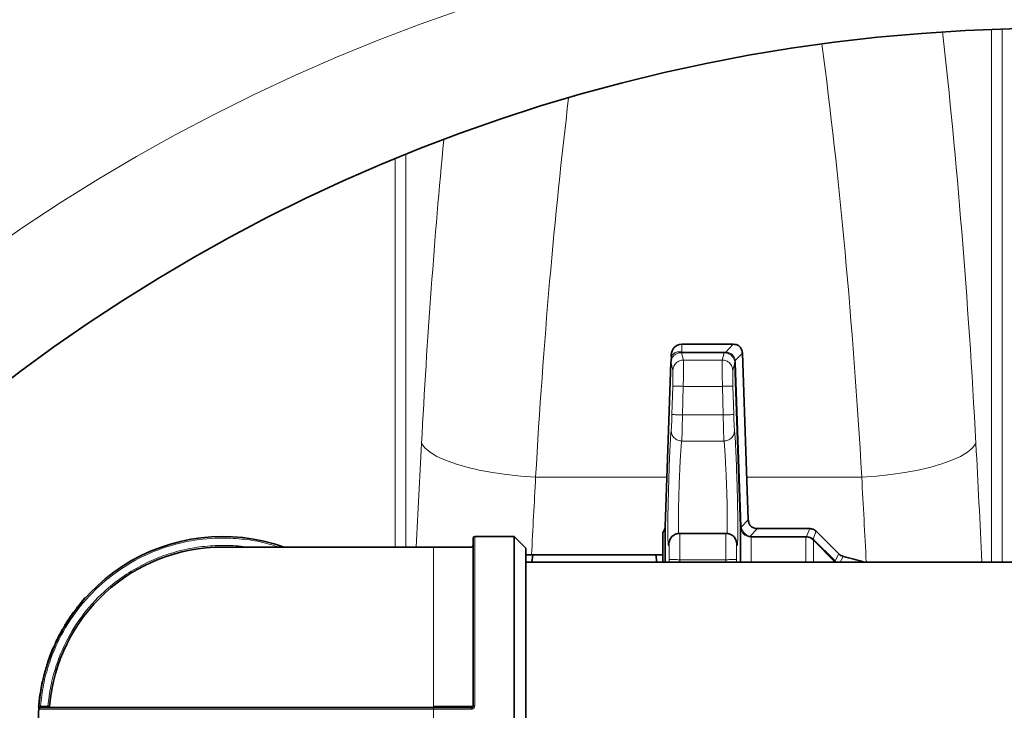
# Model space of a CAD drawing. Units: millimetres. Extents: x 1606 to 9368, y 1289 to 8336.
# Drawn here: x 4845 to 5032, y 2265 to 2396 of the extents above; entities that cross this region are included whole.
import ezdxf

# ---------------------------------------------------------------- set-up
doc = ezdxf.new("R2010")
doc.units = ezdxf.units.MM

msp = doc.modelspace()

# ---------------------------------------------------------------- linework, layer by layer
at = {"color": 8, "linetype": 'Continuous', "lineweight": 18}
for p, q in [((5029.39, 2394.1), (5029.39, 2292.97)), ((5031.36, 2292.97), (5031.36, 2394.17)), ((4916.22, 2369.54), (4916.22, 2295.82)), ((4918.19, 2295.82), (4918.19, 2370.34)), ((4970.58, 2334.32), (4970.58, 2332.85)), ((4980.36, 2334.32), (4978.92, 2332.84)), ((4968.6, 2332.06), (4968.8, 2332.32)), ((4970.9, 2331.33), (4970.51, 2332.72)), ((4970.51, 2332.72), (4970.58, 2332.72)), ((4970.56, 2332.85), (4970.58, 2332.85)), ((4970.58, 2332.85), (4978.65, 2332.85)), ((4978.65, 2332.72), (4970.58, 2332.72)), ((4978.65, 2332.72), (4978.27, 2331.33)), ((4978.65, 2332.85), (4978.92, 2332.84)), ((4978.83, 2332.71), (4978.65, 2332.72)), ((4982.09, 2332.65), (4980.73, 2331.25)), ((4968.9, 2329.39), (4968.54, 2330.8)), ((4978.27, 2331.33), (4970.9, 2331.33)), ((4980.65, 2330.79), (4980.27, 2329.39)), ((4980.73, 2331.25), (4980.79, 2330.79)), ((4980.79, 2330.79), (4981.87, 2299.64)), ((4968.72, 2320.97), (4968.87, 2326.39)), ((4970.72, 2320.91), (4970.87, 2326.33)), ((4970.87, 2326.33), (4978.3, 2326.33)), ((4978.3, 2326.33), (4978.45, 2320.91)), ((4980.3, 2326.39), (4980.45, 2320.97)), ((4978.45, 2320.91), (4970.72, 2320.91)), ((4970.58, 2315.95), (4978.59, 2315.95)), ((4942.85, 2309.09), (4967.75, 2309.09)), ((4982.91, 2309.09), (5004.74, 2309.09)), ((4981.87, 2299.62), (4983.19, 2300.99)), ((4981.74, 2299.64), (4981.74, 2299.6)), ((4981.87, 2299.64), (4981.87, 2299.62)), ((4984.93, 2299.32), (4983.51, 2297.85)), ((4994.89, 2299.32), (4994.26, 2297.82)), ((4996.11, 2298.81), (4995.5, 2297.35)), ((4931.28, 2297.82), (4931.28, 2265.65)), ((4968.15, 2296.37), (4968.26, 2296.9)), ((4980.93, 2296.76), (4981.01, 2296.37)), ((4983.28, 2297.75), (4983.74, 2297.69)), ((4983.74, 2297.82), (4994.15, 2297.82)), ((4994.15, 2297.69), (4983.74, 2297.69)), ((4994.15, 2297.82), (4994.26, 2297.82)), ((4994.23, 2297.69), (4994.15, 2297.69)), ((4995.57, 2297.11), (4995.46, 2297.21)), ((4995.5, 2297.35), (4995.66, 2297.2)), ((4999.58, 2293.07), (4995.57, 2297.11)), ((4995.66, 2297.2), (4999.68, 2293.17)), ((4923.48, 2295.82), (4923.48, 2265.6)), ((4968.2, 2293.45), (4968.2, 2292.97)), ((4970.2, 2292.97), (4970.2, 2293.41)), ((4970.2, 2293.41), (4978.96, 2293.41)), ((4978.96, 2293.41), (4978.97, 2292.97)), ((4980.97, 2292.97), (4980.96, 2293.45)), ((4999.62, 2293.03), (4999.58, 2293.07)), ((5000.42, 2294.5), (4999.68, 2293.17)), ((4999.68, 2293.17), (4999.76, 2293.09)), ((4999.76, 2293.09), (4999.92, 2292.97)), ((5001.24, 2294.04), (5000.65, 2292.97)), ((4923.48, 2265.04), (4848.55, 2265.04)), ((4848.9, 2265.62), (4850.3, 2265.62)), ((4850.3, 2265.62), (4850.3, 2265.32)), ((4850.6, 2265.6), (4850.3, 2265.62)), ((4923.48, 2265.6), (4923.48, 2265.32)), ((4923.48, 2265.6), (4930.68, 2265.6)), ((4923.48, 2265.32), (4923.48, 2265.04)), ((4923.48, 2265.04), (4923.48, 2260.6)), ((4930.68, 2265.04), (4923.48, 2265.04)), ((4930.68, 2265.6), (4930.68, 2265.32))]:
    msp.add_line(p, q, dxfattribs=at)
at = {"color": 7, "linetype": 'Continuous', "lineweight": 35}
for p, q in [((4970.58, 2334.32), (4980.36, 2334.32)), ((4982.09, 2332.65), (4983.19, 2300.99)), ((4968.52, 2330.89), (4967.43, 2299.75)), ((4968.56, 2331.22), (4968.51, 2330.8)), ((4968.52, 2330.89), (4968.55, 2331.2)), ((4981.74, 2299.64), (4980.65, 2330.79)), ((4966.98, 2292.97), (4966.98, 2298.56)), ((4979.02, 2298.41), (4970.14, 2298.41)), ((4984.93, 2299.32), (4994.89, 2299.32)), ((4996.11, 2298.81), (5000.42, 2294.5)), ((4938.78, 2297.82), (4931.28, 2297.82)), ((4940.98, 2295.62), (4938.78, 2297.82)), ((4938.78, 2227.82), (4938.78, 2297.82)), ((4923.48, 2295.82), (4883.48, 2295.82)), ((4930.68, 2295.82), (4923.48, 2295.82)), ((4940.98, 2230.02), (4940.98, 2295.62)), ((5054.48, 2292.97), (4940.98, 2292.97)), ((4942.12, 2292.97), (4942.29, 2294.32)), ((4942.29, 2294.32), (4965.68, 2294.32)), ((4965.68, 2294.32), (4965.84, 2292.97)), ((4857.14, 2285.94), (4857.18, 2285.91)), ((4857.43, 2286.19), (4857.39, 2286.22)), ((4855.2, 2283.52), (4855.24, 2283.49)), ((4855.66, 2284.13), (4855.7, 2284.1)), ((4856.38, 2285.04), (4856.41, 2285.01)), ((4854.3, 2282.24), (4854.34, 2282.21)), ((4854.99, 2283.24), (4855.03, 2283.21)), ((4853.12, 2280.34), (4853.17, 2280.31)), ((4853.46, 2280.9), (4853.5, 2280.87)), ((4853.63, 2281.19), (4853.67, 2281.16)), ((4852.29, 2278.82), (4852.34, 2278.79)), ((4851.24, 2276.56), (4851.28, 2276.54)), ((4851.4, 2276.95), (4851.45, 2276.93)), ((4851.67, 2277.54), (4851.72, 2277.52)), ((4850.43, 2274.34), (4850.39, 2274.36)), ((4850.79, 2275.46), (4850.84, 2275.45)), ((4850.25, 2273.96), (4850.3, 2273.94)), ((4848.79, 2267.82), (4848.99, 2269.04)), ((4848.99, 2269.04), (4849.15, 2269.85)), ((4848.99, 2269.04), (4849.04, 2269.03)), ((4849.15, 2269.85), (4849.19, 2269.84)), ((4849.28, 2270.23), (4849.23, 2270.24)), ((4848.63, 2266.56), (4848.78, 2267.77)), ((4848.78, 2267.77), (4848.83, 2267.76)), ((4848.84, 2267.81), (4848.79, 2267.82)), ((4848.52, 2265.35), (4848.57, 2265.34)), ((4848.55, 2265.73), (4848.63, 2266.56)), ((4848.6, 2265.73), (4848.55, 2265.73)), ((4848.63, 2266.56), (4848.68, 2266.56)), ((4930.68, 2265.32), (4923.48, 2265.32))]:
    msp.add_line(p, q, dxfattribs=at)
at = {"color": 8, "linetype": 'Continuous', "lineweight": 18, "flags": 128}
for points in [[(4942.85, 2309.09), (4940.05, 2309.28), (4937.3, 2309.57), (4934.64, 2309.95), (4932.11, 2310.43), (4929.76, 2310.98), (4927.62, 2311.61), (4925.73, 2312.3), (4924.12, 2313.04), (4922.81, 2313.82), (4921.82, 2314.63), (4921.18, 2315.45)], [(5026.4, 2315.45), (5025.76, 2314.63), (5024.78, 2313.82), (5023.47, 2313.04), (5021.86, 2312.3), (5019.96, 2311.61), (5017.82, 2310.98), (5015.47, 2310.43), (5012.94, 2309.95), (5010.28, 2309.57), (5007.53, 2309.28), (5004.74, 2309.09)]]:
    msp.add_lwpolyline(points, dxfattribs=at)
at = {"color": 7, "linetype": 'Continuous', "lineweight": 35}
for radius in [413, 403, 328]:
    msp.add_circle((5041.29, 2066.32), radius, dxfattribs=at)
at = {"color": 8, "linetype": 'Continuous', "lineweight": 18}
for radius in [401, 350]:
    msp.add_circle((5041.29, 2066.32), radius, dxfattribs=at)
at = {"color": 7, "linetype": 'Continuous', "lineweight": 35}
for centre, radius, start, end in [((5111.29, 2066.32), 480, 90, 164.4205), ((5111.29, 2066.32), 480, 195.5795, 90), ((4970.58, 2332.32), 2, 90, 180), ((4970.58, 2332.32), 2, 180, 187.462), ((4965.43, 2299.82), 2, 320.9687, 0), ((4883.48, 2262.82), 35, 70.537, 175.3717), ((4931.28, 2297.52), 0.3, 90, 180), ((4883.48, 2262.82), 33, 90, 175.1766), ((4930.68, 2296.12), 0.3, 270, 0), ((4986.22, 2231.52), 64.3, 72.8702, 76.4851), ((4883.48, 2262.82), 35.05, 138.1087, 138.7306), ((4883.48, 2262.82), 35.05, 167.7835, 168.4263), ((4883.48, 2262.82), 35.05, 171.7997, 171.8899), ((4883.48, 2262.82), 35, 176.365, 183.635), ((4883.48, 2262.82), 35.05, 175.2328, 175.8686), ((4848.85, 2265.02), 0.3, 90, 176.365), ((4850.3, 2265.62), 0.3, 270, 355.1766)]:
    msp.add_arc(centre, radius, start, end, dxfattribs=at)
at = {"color": 8, "linetype": 'Continuous', "lineweight": 18}
for centre, radius, start, end in [((5111.29, 2066.32), 470.71, 211.9801, 148.0199), ((4930.76, 2266.51), 0.914, 265.3261, 284.2866)]:
    msp.add_arc(centre, radius, start, end, dxfattribs=at)
for centre, major_axis, ratio, start_param, end_param in [((4973.74, 2225.28), (0, 312), 0.176327, 5.005583, 5.282351), ((4952.07, 2225.28), (0, 290), 0.189704, 5.005583, 5.322099), ((4995.51, 2225.28), (0, 290), 0.189704, 1.003529, 1.277602), ((4973.85, 2225.28), (0, 312), 0.176327, 1.076962, 1.277602), ((5066.69, 2066.32), (0, 862), 0.176327, 1.277602, 1.301305), ((4880.9, 2066.32), (0, 862), 0.176327, 4.978452, 5.005583), ((5088.36, 2066.32), (0, 840), 0.180945, 1.277602, 1.295915), ((4859.23, 2066.32), (0, 840), 0.180945, 4.985597, 5.005583)]:
    msp.add_ellipse(centre, major_axis=major_axis, ratio=ratio, start_param=start_param, end_param=end_param, dxfattribs=at)
at = {"color": 7, "linetype": 'Continuous', "lineweight": 35}
for points, knots in [([(4980.36, 2334.32), (4980.59, 2334.3), (4981.04, 2334.26), (4981.61, 2333.89), (4982, 2333.33), (4982.06, 2332.88), (4982.09, 2332.65)], [0, 0, 0, 0, 0.260722, 0.500002, 0.739251, 1, 1, 1, 1]), ([(4968.6, 2332.06), (4968.61, 2331.92), (4968.63, 2331.63), (4968.58, 2331.35), (4968.55, 2331.2)], [0, 0, 0, 0, 0.499769, 1, 1, 1, 1]), ([(4984.93, 2299.32), (4984.69, 2299.34), (4984.24, 2299.39), (4983.67, 2299.76), (4983.28, 2300.31), (4983.23, 2300.76), (4983.19, 2300.99)], [0, 0, 0, 0, 0.260733, 0.500002, 0.739262, 1, 1, 1, 1]), ([(4967.43, 2299.75), (4967.43, 2299.69), (4967.43, 2299.57), (4967.43, 2298.59), (4967.43, 2297.03), (4967.43, 2295.16), (4967.43, 2293.6), (4967.43, 2292.97)], [0, 0, 0, 0, 0.213547, 0.427095, 0.640642, 0.85419, 1, 1, 1, 1]), ([(4970.17, 2298.41), (4969.94, 2298.39), (4969.59, 2298.36), (4969.16, 2298.15), (4968.75, 2297.85), (4968.34, 2297.35), (4968.23, 2296.85), (4968.17, 2296.6)], [0, 0, 0, 0, 0.221577, 0.341927, 0.469281, 0.737645, 1, 1, 1, 1]), ([(4981, 2296.6), (4980.94, 2296.85), (4980.86, 2297.23), (4980.58, 2297.66), (4980.31, 2297.93), (4980, 2298.15), (4979.56, 2298.36), (4979.22, 2298.39), (4978.99, 2298.41)], [0, 0, 0, 0, 0.284325, 0.420761, 0.547276, 0.666861, 0.782055, 1, 1, 1, 1]), ([(4981.74, 2292.97), (4981.74, 2294.06), (4981.74, 2296.41), (4981.74, 2298.72), (4981.74, 2299.33), (4981.74, 2299.64)], [0, 0, 0, 0, 0.302193, 0.651097, 1, 1, 1, 1]), ([(4930.98, 2297.52), (4930.98, 2297.48), (4930.98, 2297.38), (4930.98, 2296.63), (4930.98, 2295.16), (4930.98, 2292.56), (4930.98, 2288.94), (4930.98, 2285.14), (4930.98, 2281.53), (4930.98, 2277.68), (4930.98, 2273.7), (4930.98, 2269.68), (4930.98, 2266.96), (4930.98, 2265.62)], [0, 0, 0, 0, 0.07823, 0.15864, 0.241084, 0.369274, 0.499888, 0.587005, 0.673408, 0.758916, 0.841351, 0.921763, 1, 1, 1, 1]), ([(4942.29, 2294.32), (4941.92, 2294.32), (4941.18, 2294.32), (4941.05, 2294.32), (4940.98, 2294.32)], [0, 0, 0, 0, 0.498963, 1, 1, 1, 1]), ([(4966.98, 2294.32), (4966.92, 2294.32), (4966.79, 2294.32), (4966.05, 2294.32), (4965.68, 2294.32)], [0, 0, 0, 0, 0.498791, 1, 1, 1, 1]), ([(5000.42, 2294.5), (5000.54, 2294.4), (5000.78, 2294.19), (5001.09, 2294.09), (5001.24, 2294.04)], [0, 0, 0, 0, 0.5, 1, 1, 1, 1]), ([(4856.38, 2285.04), (4856.4, 2285.07), (4856.51, 2285.2), (4856.7, 2285.44), (4856.95, 2285.72), (4857.07, 2285.86), (4857.14, 2285.94)], [0, 0, 0, 0, 0.073493, 0.371373, 0.668668, 1, 1, 1, 1]), ([(4854.99, 2283.24), (4855, 2283.25), (4855.06, 2283.34), (4855.13, 2283.43), (4855.19, 2283.51), (4855.2, 2283.52), (4855.2, 2283.52)], [0, 0, 0, 0, 0.091732, 0.461777, 0.645604, 1, 1, 1, 1]), ([(4855.66, 2284.13), (4855.66, 2284.13), (4855.66, 2284.13), (4855.66, 2284.14), (4855.69, 2284.18), (4855.73, 2284.23), (4855.84, 2284.36), (4855.98, 2284.55), (4856.15, 2284.76), (4856.28, 2284.92), (4856.36, 2285.03), (4856.38, 2285.04)], [0, 0, 0, 0, 0.045504, 0.22773, 0.318837, 0.410094, 0.573378, 0.731047, 0.812719, 0.973477, 1, 1, 1, 1]), ([(4853.63, 2281.19), (4853.64, 2281.21), (4853.7, 2281.3), (4853.82, 2281.49), (4854.04, 2281.83), (4854.21, 2282.09), (4854.3, 2282.24)], [0, 0, 0, 0, 0.070253, 0.353627, 0.637725, 1, 1, 1, 1]), ([(4854.3, 2282.24), (4854.32, 2282.27), (4854.42, 2282.41), (4854.59, 2282.66), (4854.82, 2282.99), (4854.93, 2283.15), (4854.99, 2283.24)], [0, 0, 0, 0, 0.0735, 0.369852, 0.6669027, 1, 1, 1, 1]), ([(4852.29, 2278.82), (4852.31, 2278.85), (4852.39, 2279), (4852.55, 2279.32), (4852.74, 2279.66), (4852.92, 2279.98), (4853.05, 2280.21), (4853.12, 2280.33), (4853.12, 2280.34), (4853.12, 2280.34)], [0, 0, 0, 0, 0.038204, 0.191914, 0.409994, 0.519132, 0.71807, 0.917657, 1, 1, 1, 1]), ([(4853.46, 2280.9), (4853.46, 2280.9), (4853.46, 2280.91), (4853.48, 2280.93), (4853.53, 2281.02), (4853.59, 2281.12), (4853.63, 2281.19)], [0, 0, 0, 0, 0.088334, 0.443455, 0.620401, 1, 1, 1, 1]), ([(4851.67, 2277.54), (4851.68, 2277.56), (4851.7, 2277.61), (4851.77, 2277.74), (4851.87, 2277.97), (4852.01, 2278.26), (4852.15, 2278.53), (4852.25, 2278.72), (4852.29, 2278.82)], [0, 0, 0, 0, 0.061315, 0.184381, 0.432833, 0.616534, 0.805493, 1, 1, 1, 1]), ([(4850.79, 2275.46), (4850.8, 2275.49), (4850.87, 2275.65), (4850.98, 2275.94), (4851.12, 2276.29), (4851.2, 2276.47), (4851.24, 2276.56)], [0, 0, 0, 0, 0.07706, 0.387954, 0.699296, 1, 1, 1, 1]), ([(4851.24, 2276.56), (4851.24, 2276.58), (4851.29, 2276.68), (4851.34, 2276.8), (4851.39, 2276.92), (4851.4, 2276.94), (4851.4, 2276.95)], [0, 0, 0, 0, 0.084, 0.422904, 0.591256, 1, 1, 1, 1]), ([(4850.25, 2273.96), (4850.25, 2273.96), (4850.25, 2273.96), (4850.26, 2274), (4850.31, 2274.13), (4850.36, 2274.27), (4850.39, 2274.36)], [0, 0, 0, 0, 0.083808, 0.421814, 0.634933, 1, 1, 1, 1]), ([(4850.39, 2274.36), (4850.39, 2274.38), (4850.43, 2274.49), (4850.52, 2274.73), (4850.65, 2275.09), (4850.74, 2275.34), (4850.79, 2275.46)], [0, 0, 0, 0, 0.077321, 0.389504, 0.702083, 1, 1, 1, 1]), ([(4848.55, 2265.04), (4848.55, 2265.05), (4848.55, 2265.07), (4848.56, 2265.21), (4848.58, 2265.41), (4848.59, 2265.57), (4848.6, 2265.65)], [0, 0, 0, 0, 0.249144, 0.498574, 0.74882, 1, 1, 1, 1]), ([(4923.48, 2265.32), (4921.21, 2265.32), (4916.65, 2265.32), (4909.78, 2265.32), (4902.86, 2265.32), (4895.92, 2265.32), (4889.11, 2265.32), (4882.55, 2265.32), (4876.35, 2265.32), (4870.62, 2265.32), (4865.45, 2265.32), (4860.92, 2265.32), (4857.09, 2265.32), (4854, 2265.32), (4851.63, 2265.32), (4850.02, 2265.32), (4849.03, 2265.32), (4848.91, 2265.32), (4848.85, 2265.32)], [0, 0, 0, 0, 0.05825, 0.116497, 0.177469, 0.239988, 0.303803, 0.368625, 0.434138, 0.5, 0.565863, 0.631375, 0.696197, 0.760012, 0.822531, 0.883503, 0.941753, 1, 1, 1, 1]), ([(4930.68, 2265.32), (4930.72, 2265.32), (4930.79, 2265.33), (4930.87, 2265.38), (4930.93, 2265.44), (4930.96, 2265.49), (4930.98, 2265.56), (4930.98, 2265.6), (4930.98, 2265.62)], [0, 0, 0, 0, 0.223036, 0.46331, 0.590672, 0.722549, 0.858979, 1, 1, 1, 1])]:
    msp.add_open_spline(points, degree=3, knots=knots, dxfattribs=at)
at = {"color": 8, "linetype": 'Continuous', "lineweight": 18}
for points, knots in [([(4970.51, 2332.72), (4970.43, 2332.71), (4970.26, 2332.71), (4969.98, 2332.66), (4969.58, 2332.54), (4969.14, 2332.26), (4968.74, 2331.81), (4968.61, 2331.41), (4968.55, 2331.2)], [0, 0, 0, 0, 0.062397, 0.124993, 0.249972, 0.49989, 0.749963, 1, 1, 1, 1]), ([(4968.8, 2332.32), (4969.04, 2332.52), (4969.4, 2332.82), (4969.94, 2332.91), (4970.23, 2332.9), (4970.4, 2332.87), (4970.5, 2332.86), (4970.56, 2332.85)], [0, 0, 0, 0, 0.4993244, 0.7497157, 0.8775068, 0.9391266, 1, 1, 1, 1]), ([(4970.51, 2332.72), (4970.52, 2332.72), (4970.54, 2332.74), (4970.55, 2332.81), (4970.56, 2332.85)], [0, 0, 0, 0, 0.5, 1, 1, 1, 1]), ([(4980.62, 2331.09), (4980.56, 2331.29), (4980.44, 2331.7), (4980.02, 2332.21), (4979.47, 2332.58), (4979.05, 2332.67), (4978.83, 2332.71)], [0, 0, 0, 0, 0.252719, 0.501262, 0.749306, 1, 1, 1, 1]), ([(4978.92, 2332.84), (4979.15, 2332.81), (4979.58, 2332.75), (4980.15, 2332.4), (4980.57, 2331.89), (4980.68, 2331.46), (4980.73, 2331.25)], [0, 0, 0, 0, 0.255082, 0.50007, 0.741573, 1, 1, 1, 1]), ([(4968.9, 2329.39), (4968.93, 2329.64), (4969, 2330.15), (4969.47, 2330.8), (4970.14, 2331.25), (4970.65, 2331.3), (4970.9, 2331.33)], [0, 0, 0, 0, 0.240492, 0.5, 0.759508, 1, 1, 1, 1]), ([(4970.9, 2331.33), (4970.9, 2331.23), (4970.91, 2331.04), (4970.91, 2329.9), (4970.9, 2328.57), (4970.88, 2327.34), (4970.87, 2326.67), (4970.87, 2326.33)], [0, 0, 0, 0, 0.252519, 0.499351, 0.738085, 0.866272, 1, 1, 1, 1]), ([(4978.27, 2331.33), (4978.26, 2331.23), (4978.25, 2331.04), (4978.25, 2329.9), (4978.27, 2328.57), (4978.28, 2327.34), (4978.29, 2326.67), (4978.3, 2326.33)], [0, 0, 0, 0, 0.2525169, 0.4993508, 0.7380818, 0.8662691, 1, 1, 1, 1]), ([(4978.27, 2331.33), (4978.51, 2331.3), (4979.03, 2331.25), (4979.69, 2330.8), (4980.16, 2330.15), (4980.23, 2329.64), (4980.27, 2329.39)], [0, 0, 0, 0, 0.240493, 0.500001, 0.759508, 1, 1, 1, 1]), ([(4980.62, 2331.09), (4980.62, 2331.11), (4980.62, 2331.16), (4980.7, 2331.22), (4980.73, 2331.25)], [0, 0, 0, 0, 0.5, 1, 1, 1, 1]), ([(4980.65, 2330.79), (4980.65, 2330.84), (4980.64, 2330.94), (4980.63, 2331.04), (4980.62, 2331.09)], [0, 0, 0, 0, 0.496112, 1, 1, 1, 1]), ([(4968.87, 2326.39), (4968.88, 2326.78), (4968.9, 2327.54), (4968.91, 2328.52), (4968.92, 2329.22), (4968.9, 2329.33), (4968.9, 2329.39)], [0, 0, 0, 0, 0.250012, 0.5, 0.749988, 1, 1, 1, 1]), ([(4980.27, 2329.39), (4980.26, 2329.33), (4980.25, 2329.22), (4980.25, 2328.52), (4980.27, 2327.54), (4980.29, 2326.78), (4980.3, 2326.39)], [0, 0, 0, 0, 0.250012, 0.5, 0.749988, 1, 1, 1, 1]), ([(4968.87, 2326.39), (4968.9, 2326.39), (4968.95, 2326.39), (4969.2, 2326.38), (4969.46, 2326.37), (4969.78, 2326.36), (4970.24, 2326.35), (4970.62, 2326.34), (4970.87, 2326.33)], [0, 0, 0, 0, 0.239737, 0.368541, 0.500002, 0.631462, 0.760266, 1, 1, 1, 1]), ([(4968.58, 2317.99), (4968.59, 2318.07), (4968.61, 2318.23), (4968.65, 2318.94), (4968.68, 2319.88), (4968.71, 2320.6), (4968.72, 2320.97)], [0, 0, 0, 0, 0.250011, 0.5, 0.749988, 1, 1, 1, 1]), ([(4970.72, 2320.91), (4970.47, 2320.92), (4970.09, 2320.93), (4969.63, 2320.94), (4969.31, 2320.95), (4969.05, 2320.96), (4968.8, 2320.96), (4968.75, 2320.97), (4968.72, 2320.97)], [0, 0, 0, 0, 0.239752, 0.36855, 0.5, 0.63145, 0.760248, 1, 1, 1, 1]), ([(4970.72, 2320.91), (4970.71, 2320.42), (4970.69, 2319.6), (4970.67, 2318.48), (4970.65, 2317.59), (4970.62, 2316.86), (4970.6, 2316.23), (4970.59, 2316.06), (4970.58, 2315.95)], [0, 0, 0, 0, 0.201677, 0.338859, 0.500039, 0.650644, 0.784296, 1, 1, 1, 1]), ([(4978.45, 2320.91), (4978.46, 2320.42), (4978.47, 2319.6), (4978.5, 2318.48), (4978.52, 2317.59), (4978.54, 2316.86), (4978.57, 2316.23), (4978.58, 2316.06), (4978.59, 2315.95)], [0, 0, 0, 0, 0.201702, 0.338878, 0.500039, 0.650656, 0.784311, 1, 1, 1, 1]), ([(4980.45, 2320.97), (4980.46, 2320.6), (4980.48, 2319.88), (4980.52, 2318.94), (4980.56, 2318.23), (4980.58, 2318.07), (4980.59, 2317.99)], [0, 0, 0, 0, 0.250016, 0.50001, 0.749997, 1, 1, 1, 1]), ([(4968.15, 2296.37), (4968.13, 2296.23), (4968.08, 2295.97), (4968.02, 2296.14), (4967.97, 2296.74), (4967.95, 2297.77), (4967.94, 2299.19), (4967.94, 2300.93), (4967.97, 2302.92), (4968.02, 2305.08), (4968.08, 2307.33), (4968.15, 2309.57), (4968.22, 2311.7), (4968.3, 2313.64), (4968.38, 2315.31), (4968.45, 2316.63), (4968.52, 2317.59), (4968.56, 2317.86), (4968.58, 2317.99)], [0, 0, 0, 0, 0.062497, 0.124995, 0.18749, 0.249988, 0.312485, 0.374982, 0.43748, 0.499975, 0.562473, 0.624973, 0.687474, 0.749979, 0.812482, 0.874989, 0.937499, 1, 1, 1, 1]), ([(4968.58, 2317.99), (4968.6, 2317.74), (4968.63, 2317.34), (4968.88, 2316.87), (4969.14, 2316.54), (4969.46, 2316.28), (4969.93, 2316.02), (4970.32, 2315.98), (4970.58, 2315.95)], [0, 0, 0, 0, 0.239111, 0.368138, 0.499999, 0.63186, 0.760887, 1, 1, 1, 1]), ([(4978.59, 2315.95), (4978.84, 2315.98), (4979.24, 2316.02), (4979.71, 2316.28), (4980.03, 2316.54), (4980.29, 2316.87), (4980.53, 2317.34), (4980.57, 2317.74), (4980.59, 2317.99)], [0, 0, 0, 0, 0.239112, 0.368139, 0.5, 0.631861, 0.760888, 1, 1, 1, 1]), ([(4980.59, 2317.99), (4980.61, 2317.86), (4980.64, 2317.59), (4980.71, 2316.63), (4980.79, 2315.31), (4980.87, 2313.64), (4980.94, 2311.7), (4981.02, 2309.57), (4981.09, 2307.33), (4981.15, 2305.08), (4981.19, 2302.92), (4981.22, 2300.93), (4981.23, 2299.19), (4981.22, 2297.77), (4981.19, 2296.74), (4981.14, 2296.14), (4981.09, 2295.97), (4981.04, 2296.23), (4981.01, 2296.37)], [0, 0, 0, 0, 0.062501, 0.125013, 0.187517, 0.250023, 0.312528, 0.37503, 0.43753, 0.500025, 0.562523, 0.62502, 0.687516, 0.750014, 0.812509, 0.875005, 0.937503, 1, 1, 1, 1]), ([(4970, 2298.38), (4969.99, 2298.48), (4969.95, 2298.87), (4969.93, 2300.34), (4969.95, 2302.42), (4969.99, 2304.14), (4970.01, 2305.28), (4970.04, 2306.27), (4970.07, 2307.09), (4970.09, 2307.73), (4970.12, 2308.41), (4970.15, 2309.11), (4970.18, 2309.96), (4970.22, 2310.86), (4970.27, 2311.86), (4970.32, 2312.81), (4970.37, 2313.69), (4970.42, 2314.4), (4970.47, 2315.07), (4970.52, 2315.66), (4970.56, 2315.85), (4970.58, 2315.95)], [0, 0, 0, 0, 0.044933, 0.175543, 0.307026, 0.353466, 0.401107, 0.44995, 0.474397, 0.50038, 0.527897, 0.556949, 0.587536, 0.635163, 0.674835, 0.725062, 0.777365, 0.823208, 0.862586, 0.933956, 1, 1, 1, 1]), ([(4978.59, 2315.95), (4978.6, 2315.89), (4978.62, 2315.78), (4978.66, 2315.43), (4978.7, 2315.01), (4978.73, 2314.55), (4978.77, 2314.08), (4978.8, 2313.49), (4978.86, 2312.49), (4978.91, 2311.44), (4978.96, 2310.49), (4978.97, 2310.12), (4979, 2309.52), (4979.04, 2308.66), (4979.08, 2307.54), (4979.12, 2306.22), (4979.17, 2304.71), (4979.21, 2302.58), (4979.24, 2300.34), (4979.21, 2298.84), (4979.17, 2298.45), (4979.16, 2298.34)], [0, 0, 0, 0, 0.043218, 0.08879, 0.136716, 0.165438, 0.197805, 0.233816, 0.27347, 0.362616, 0.383085, 0.398895, 0.410047, 0.459738, 0.50531, 0.546763, 0.619119, 0.688769, 0.81943, 0.949424, 1, 1, 1, 1]), ([(4970.17, 2298.41), (4970.18, 2298.39), (4970.19, 2298.35), (4970.2, 2297.93), (4970.22, 2297.02), (4970.22, 2295.38), (4970.21, 2294.07), (4970.2, 2293.41)], [0, 0, 0, 0, 0.13411, 0.262436, 0.500682, 0.747298, 1, 1, 1, 1]), ([(4978.99, 2298.41), (4978.99, 2298.39), (4978.98, 2298.35), (4978.96, 2297.93), (4978.95, 2297.02), (4978.95, 2295.38), (4978.96, 2294.07), (4978.96, 2293.41)], [0, 0, 0, 0, 0.134099, 0.262422, 0.500682, 0.747288, 1, 1, 1, 1]), ([(4981.74, 2299.6), (4981.78, 2299.36), (4981.85, 2298.93), (4982.21, 2298.38), (4982.68, 2297.96), (4983.08, 2297.82), (4983.28, 2297.75)], [0, 0, 0, 0, 0.279853, 0.49996, 0.751101, 1, 1, 1, 1]), ([(4983.51, 2297.85), (4983.31, 2297.92), (4982.93, 2298.05), (4982.42, 2298.47), (4982.03, 2299), (4981.92, 2299.42), (4981.87, 2299.62)], [0, 0, 0, 0, 0.249973, 0.500007, 0.750774, 1, 1, 1, 1]), ([(4848.9, 2265.62), (4849.05, 2266.96), (4849.36, 2269.68), (4850.45, 2273.7), (4852.3, 2278.37), (4855.32, 2283.45), (4859.81, 2288.49), (4865.19, 2292.56), (4871.14, 2295.47), (4877.31, 2297.16), (4882.81, 2297.64), (4887.56, 2297.35), (4891.1, 2296.78), (4893.21, 2296.08), (4894, 2295.82)], [0, 0, 0, 0, 0.06483, 0.131464, 0.199774, 0.305998, 0.41423, 0.522462, 0.628686, 0.731108, 0.82831, 0.893142, 0.959773, 1, 1, 1, 1]), ([(4983.28, 2297.75), (4983.32, 2297.75), (4983.39, 2297.76), (4983.47, 2297.82), (4983.51, 2297.85)], [0, 0, 0, 0, 0.499999, 1, 1, 1, 1]), ([(4983.51, 2297.85), (4983.54, 2297.84), (4983.62, 2297.83), (4983.7, 2297.82), (4983.74, 2297.82)], [0, 0, 0, 0, 0.50822, 1, 1, 1, 1]), ([(4983.74, 2297.69), (4983.74, 2297.38), (4983.74, 2296.75), (4983.74, 2295), (4983.74, 2293.4), (4983.74, 2292.97)], [0, 0, 0, 0, 0.4219909, 0.8439818, 1, 1, 1, 1]), ([(4994.15, 2292.97), (4994.15, 2293.6), (4994.15, 2295.22), (4994.15, 2296.89), (4994.15, 2297.42), (4994.15, 2297.69)], [0, 0, 0, 0, 0.241436, 0.620718, 1, 1, 1, 1]), ([(4995.46, 2297.21), (4995.28, 2297.34), (4994.91, 2297.6), (4994.46, 2297.66), (4994.23, 2297.69)], [0, 0, 0, 0, 0.4926499, 1, 1, 1, 1]), ([(4994.26, 2297.82), (4994.49, 2297.8), (4994.95, 2297.75), (4995.32, 2297.48), (4995.5, 2297.35)], [0, 0, 0, 0, 0.500116, 1, 1, 1, 1]), ([(4995.57, 2292.97), (4995.57, 2293.58), (4995.57, 2294.99), (4995.57, 2296.43), (4995.57, 2296.88), (4995.57, 2297.11)], [0, 0, 0, 0, 0.273472, 0.636736, 1, 1, 1, 1]), ([(4850.3, 2265.62), (4850.45, 2266.9), (4850.76, 2269.5), (4851.81, 2273.35), (4853.59, 2277.82), (4856.5, 2282.68), (4860.33, 2286.96), (4864.24, 2290.11), (4867.89, 2292.35), (4871.73, 2294.07), (4875.65, 2295.27), (4879.57, 2295.98), (4883.48, 2296.17), (4886.22, 2296.11), (4887.63, 2295.85), (4887.77, 2295.82)], [0, 0, 0, 0, 0.071996, 0.145985, 0.22184, 0.339763, 0.459904, 0.540037, 0.619515, 0.698175, 0.774021, 0.848012, 0.920015, 0.992009, 1, 1, 1, 1]), ([(4968.2, 2293.45), (4968.21, 2293.67), (4968.21, 2294.13), (4968.22, 2294.77), (4968.22, 2295.35), (4968.21, 2295.83), (4968.2, 2296.19), (4968.19, 2296.41), (4968.17, 2296.48), (4968.16, 2296.41), (4968.15, 2296.37)], [0, 0, 0, 0, 0.125191, 0.25003, 0.375023, 0.500019, 0.625015, 0.750007, 0.875042, 1, 1, 1, 1]), ([(4981.01, 2296.37), (4981.01, 2296.41), (4980.99, 2296.48), (4980.98, 2296.41), (4980.96, 2296.19), (4980.95, 2295.83), (4980.95, 2295.35), (4980.95, 2294.77), (4980.95, 2294.13), (4980.96, 2293.67), (4980.96, 2293.45)], [0, 0, 0, 0, 0.12496, 0.250001, 0.374993, 0.499989, 0.624985, 0.749977, 0.874813, 1, 1, 1, 1]), ([(4970.2, 2293.41), (4969.95, 2293.42), (4969.44, 2293.42), (4968.77, 2293.44), (4968.31, 2293.45), (4968.24, 2293.45), (4968.2, 2293.45)], [0, 0, 0, 0, 0.240494, 0.500004, 0.759513, 1, 1, 1, 1]), ([(4980.96, 2293.45), (4980.93, 2293.45), (4980.86, 2293.45), (4980.39, 2293.44), (4979.72, 2293.42), (4979.21, 2293.42), (4978.96, 2293.41)], [0, 0, 0, 0, 0.24049, 0.5, 0.75951, 1, 1, 1, 1]), ([(4931.28, 2265.65), (4931.27, 2265.57), (4931.25, 2265.41), (4931.12, 2265.21), (4930.92, 2265.07), (4930.76, 2265.05), (4930.68, 2265.04)], [0, 0, 0, 0, 0.251185, 0.501434, 0.75086, 1, 1, 1, 1])]:
    msp.add_open_spline(points, degree=3, knots=knots, dxfattribs=at)
for points in [[(4970.58, 2332.72), (4970.58, 2332.72), (4970.58, 2332.74), (4970.58, 2332.81), (4970.58, 2332.85)], [(4978.65, 2332.72), (4978.65, 2332.72), (4978.65, 2332.74), (4978.65, 2332.81), (4978.65, 2332.85)], [(4978.83, 2332.71), (4978.85, 2332.71), (4978.88, 2332.73), (4978.91, 2332.8), (4978.92, 2332.84)], [(4980.65, 2330.79), (4980.66, 2330.79), (4980.67, 2330.79), (4980.75, 2330.79), (4980.79, 2330.79)], [(4978.3, 2326.33), (4978.56, 2326.34), (4979.07, 2326.36), (4979.73, 2326.37), (4980.19, 2326.39), (4980.26, 2326.39), (4980.3, 2326.39)], [(4978.45, 2320.91), (4978.71, 2320.92), (4979.22, 2320.93), (4979.88, 2320.95), (4980.34, 2320.96), (4980.41, 2320.97), (4980.45, 2320.97)], [(4981.74, 2299.64), (4981.74, 2299.64), (4981.75, 2299.64), (4981.83, 2299.64), (4981.87, 2299.64)], [(4981.74, 2299.6), (4981.75, 2299.6), (4981.76, 2299.61), (4981.83, 2299.62), (4981.87, 2299.62)], [(4983.74, 2297.69), (4983.74, 2297.7), (4983.74, 2297.72), (4983.74, 2297.79), (4983.74, 2297.82)], [(4994.15, 2297.69), (4994.15, 2297.7), (4994.15, 2297.72), (4994.15, 2297.79), (4994.15, 2297.82)], [(4994.23, 2297.69), (4994.23, 2297.7), (4994.25, 2297.72), (4994.26, 2297.79), (4994.26, 2297.82)], [(4995.46, 2297.21), (4995.46, 2297.22), (4995.46, 2297.25), (4995.49, 2297.31), (4995.5, 2297.35)], [(4995.66, 2297.2), (4995.64, 2297.17), (4995.59, 2297.13), (4995.58, 2297.11), (4995.57, 2297.11)], [(4999.58, 2293.07), (4999.59, 2293.08), (4999.6, 2293.09), (4999.65, 2293.14), (4999.68, 2293.17)], [(4999.62, 2293.03), (4999.64, 2293.03), (4999.67, 2293.03), (4999.73, 2293.07), (4999.76, 2293.09)], [(4848.6, 2265.65), (4848.6, 2265.64), (4848.61, 2265.64), (4848.68, 2265.64), (4848.78, 2265.63), (4848.86, 2265.62), (4848.9, 2265.62)], [(4930.68, 2265.04), (4930.68, 2265.08), (4930.68, 2265.15), (4930.68, 2265.24), (4930.68, 2265.31), (4930.68, 2265.32), (4930.68, 2265.32)], [(4930.98, 2265.62), (4930.99, 2265.62), (4931, 2265.63), (4931.07, 2265.64), (4931.16, 2265.64), (4931.24, 2265.64), (4931.28, 2265.65)]]:
    msp.add_open_spline(points, degree=3, dxfattribs=at)
at = {"color": 7, "linetype": 'Continuous', "lineweight": 35}
msp.add_open_spline([(4994.89, 2299.32), (4995.12, 2299.3), (4995.58, 2299.25), (4995.93, 2298.96), (4996.11, 2298.81)], degree=3, dxfattribs=at)

doc.saveas('drawing.dxf')
